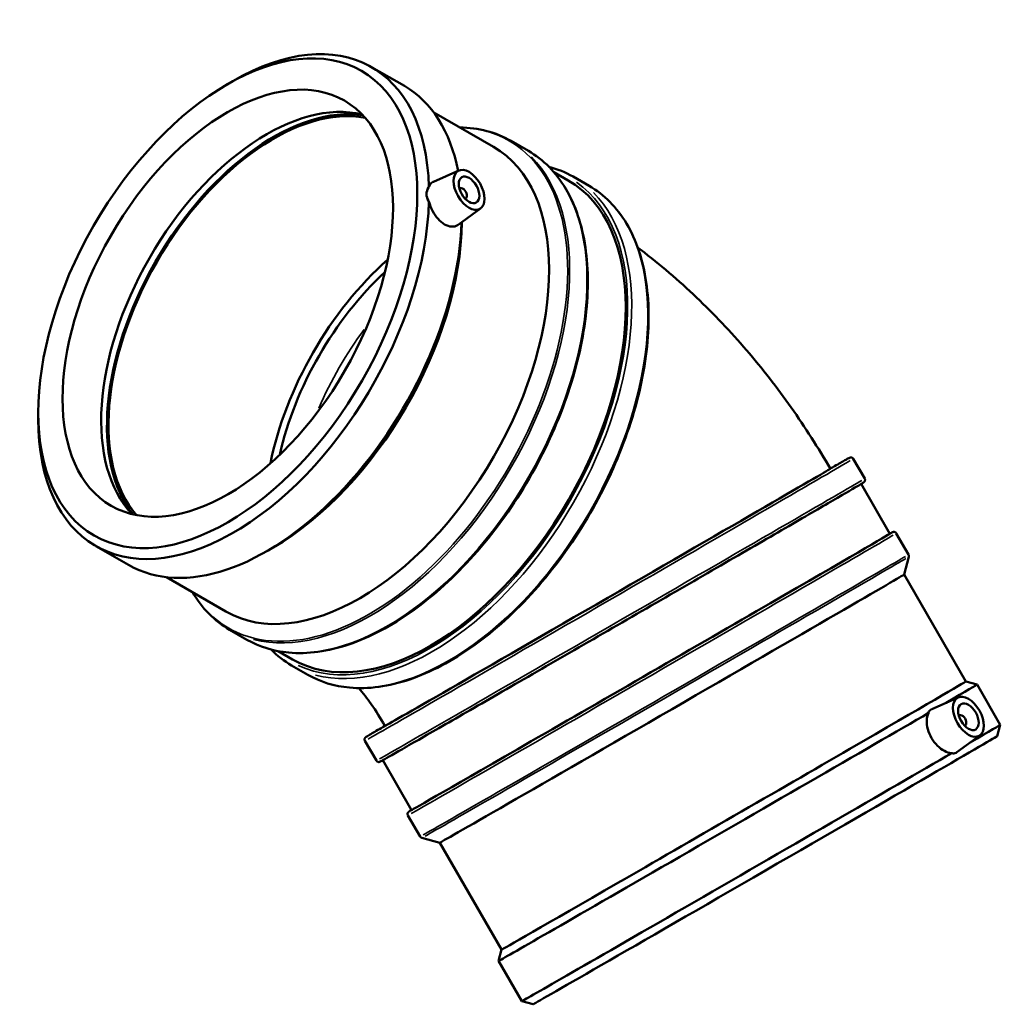
# Model space of a CAD drawing. Units: millimetres. Extents: x -42 to 1171, y -94 to 1173.
# Drawn here: x 835 to 1171, y 738 to 1075 of the extents above; entities that cross this region are included whole.
import ezdxf

# ---------------------------------------------------------------- set-up
doc = ezdxf.new("R2010")
doc.units = ezdxf.units.MM
doc.layers.add('Visible (ISO)', color=7, linetype='Continuous', lineweight=50)
doc.layers.add('Visible Narrow (ISO)', color=7, linetype='Continuous', lineweight=35)

msp = doc.modelspace()

# ---------------------------------------------------------------- linework, layer by layer
at = {"layer": 'Visible (ISO)'}
for p, q in [((955.581, 1058.699), (966.814, 1052.23)), ((906.13, 1052.752), (908.129, 1053.912)), ((976.915, 1043.139), (997.296, 1031.403)), ((1003.328, 1033.43), (1009.257, 1030.016)), ((985.455, 1023.296), (976.743, 1019.453)), ((1018.008, 1022.75), (1022.907, 1019.929)), ((1024.552, 1021.208), (1030.082, 1018.024)), ((985.838, 1017.186), (985.663, 1017.086)), ((987.834, 1013.72), (987.66, 1013.619)), ((992.926, 1010.322), (985.261, 1004.739)), ((841.516, 940.548), (841.516, 938.238)), ((1124.388, 917.883), (1120.478, 924.655)), ((1133.049, 899.022), (1123.21, 916.064)), ((1139.396, 891.889), (1135.203, 899.151)), ((861.194, 894.793), (872.427, 888.325)), ((921.877, 894.271), (919.879, 893.112)), ((1137.851, 885.031), (1139.492, 891.157)), ((885.36, 884.151), (905.74, 872.415)), ((1158.987, 848.422), (1137.851, 885.031)), ((907.015, 866.18), (912.944, 862.765)), ((923.621, 858.844), (928.52, 856.023)), ((928.239, 853.958), (933.768, 850.773)), ((1158.987, 848.422), (1162.863, 847.383)), ((1170.806, 833.626), (1162.863, 847.383)), ((1156.385, 843.003), (1147.392, 839.036)), ((1156.768, 836.894), (1156.594, 836.793)), ((1158.765, 833.427), (1158.59, 833.327)), ((1169.767, 829.75), (1170.806, 833.625)), ((1163.856, 830.029), (1155.91, 824.242)), ((957.246, 821.383), (953.336, 828.155)), ((969.249, 804.452), (959.41, 821.494)), ((972.253, 795.389), (968.061, 802.651)), ((978.965, 793.298), (972.839, 794.939)), ((1000.101, 756.689), (978.965, 793.298)), ((1000.101, 756.689), (999.063, 752.813)), ((1007.006, 739.056), (999.063, 752.813)), ((1010.882, 738.017), (1007.006, 739.055))]:
    msp.add_line(p, q, dxfattribs=at)
for centre, major_axis, ratio, start_param, end_param in [((908.387, 976.746), (47.193, 81.953), 0.5780931, 5.5279893, 7.0705172), ((919.62, 970.278), (47.193, 81.953), 0.5780931, 5.692967, 6.2831853), ((919.62, 970.278), (-39.923, -69.327), 0.5780931, 3.3075226, 6.1172554), ((922.114, 968.842), (-40.297, -69.976), 0.5780931, 3.3615696, 6.0632083), ((922.114, 968.842), (-39.923, -69.327), 0.5780931, 3.3391497, 6.0856283), ((951.518, 951.909), (45.778, 79.494), 0.5780931, 3.1415927, 6.2831853), ((975.713, 937.976), (47.193, 81.953), 0.5780931, 3.1415927, 6.2831853), ((986.836, 1015.453), (-0.998, 1.733), 0.5780931, 2.9593736, 6.4654043), ((908.387, 976.746), (-47.193, -81.953), 0.5780931, 5.4958534, 8.6053102), ((919.62, 970.278), (-47.193, -81.953), 0.5780931, 0, 2.3133903), ((921.626, 969.122), (-45.778, -79.494), 0.5780931, 0.7873319, 2.3430515), ((975.678, 937.996), (39.923, 69.327), 0.5780931, 1.0442257, 2.0973669), ((975.678, 937.996), (-37.926, -65.86), 0.5780931, 4.2182119, 5.2065661), ((1036.424, 877.241), (76.21, 44), 0.0015778, 3.1415927, 6.2831853), ((1051.149, 851.737), (-81.9, -47.285), 0.0015778, 0, 3.1415927), ((1058.408, 839.164), (-79.443, -45.867), 0.0015778, 0.0015779, 3.1400148), ((1079.544, 802.555), (-79.443, -45.867), 0.0015778, 0, 3.1415927), ((1080.963, 800.098), (81.9, 47.285), 0.0015778, 5.7689669, 6.2847632), ((1080.963, 800.098), (-81.9, -47.285), 0.0015778, 6.2816075, 8.7762514), ((1157.766, 835.161), (0.998, -1.733), 0.5780931, 6.1009663, 9.606997), ((1088.906, 786.341), (81.9, 47.285), 0.0015778, 5.7763684, 6.2831853), ((1090.324, 783.884), (-79.443, -45.867), 0.0015778, 0.0015779, 3.1400148), ((1088.906, 786.341), (-81.9, -47.285), 0.0015778, 0, 2.4930661)]:
    msp.add_ellipse(centre, major_axis=major_axis, ratio=ratio, start_param=start_param, end_param=end_param, dxfattribs=at)
for centre, major_axis in [((906.381, 977.901), (45.778, 79.494)), ((906.381, 977.901), (39.923, 69.327)), ((988.957, 1016.675), (-3.743, 6.499)), ((988.957, 1016.675), (-2.495, 4.333)), ((1159.888, 836.382), (-3.743, 6.499)), ((1159.888, 836.382), (-2.495, 4.333))]:
    msp.add_ellipse(centre, major_axis=major_axis, ratio=0.5780931, dxfattribs=at)
for points, knots in [([(985.8, 1038.023), (988.996, 1037.985), (992.075, 1037.585), (997.949, 1036.057), (1000.74, 1034.921), (1003.328, 1033.43)], [6.75356761, 6.75356761, 6.75356761, 6.75356761, 6.90918339, 6.90918339, 7.06664976, 7.06664976, 7.06664976, 7.06664976]), ([(1009.257, 1030.016), (1014.414, 1027.046), (1018.752, 1022.665), (1025.392, 1011.507), (1027.67, 1004.702), (1029.93, 989.328), (1029.888, 980.743), (1027.475, 962.701), (1025.103, 953.247), (1018.276, 934.432), (1013.825, 925.075), (1003.294, 907.396), (997.216, 899.076), (984.042, 884.307), (976.946, 877.861), (962.438, 867.497), (955.028, 863.583), (940.636, 858.711), (933.653, 857.75), (922.039, 858.815), (917.214, 860.306), (912.944, 862.765)], [0.7834645, 0.7834645, 0.7834645, 0.7834645, 1.0972449, 1.0972449, 1.415361, 1.415361, 1.7367848, 1.7367848, 2.0584151, 2.0584151, 2.379761, 2.379761, 2.7010023, 2.7010023, 3.0223861, 3.0223861, 3.3440535, 3.3440535, 3.6652531, 3.6652531, 3.9250571, 3.9250571, 3.9250571, 3.9250571]), ([(1030.082, 1018.024), (1035.239, 1015.054), (1039.576, 1010.673), (1046.217, 999.515), (1048.495, 992.71), (1050.755, 977.336), (1050.713, 968.751), (1048.3, 950.709), (1045.927, 941.255), (1039.1, 922.44), (1034.649, 913.083), (1024.118, 895.404), (1018.041, 887.084), (1004.866, 872.315), (997.77, 865.869), (983.262, 855.506), (975.852, 851.591), (961.46, 846.719), (954.477, 845.758), (942.863, 846.824), (938.038, 848.314), (933.768, 850.773)], [0.7834645, 0.7834645, 0.7834645, 0.7834645, 1.0972449, 1.0972449, 1.415361, 1.415361, 1.7367848, 1.7367848, 2.0584151, 2.0584151, 2.379761, 2.379761, 2.7010023, 2.7010023, 3.0223861, 3.0223861, 3.3440535, 3.3440535, 3.6652531, 3.6652531, 3.9250571, 3.9250571, 3.9250571, 3.9250571]), ([(975.224, 1012.751), (975.178, 1012.818), (975.133, 1012.886), (974.637, 1013.683), (974.395, 1014.488), (974.395, 1016.021), (974.637, 1016.814), (975.133, 1017.588), (975.178, 1017.654), (975.224, 1017.719)], [1.52262875, 1.52262875, 1.52262875, 1.52262875, 1.54914018, 1.54914018, 1.83052548, 1.83052548, 2.11191077, 2.11191077, 2.1384222, 2.1384222, 2.1384222, 2.1384222]), ([(975.224, 1017.719), (975.242, 1017.767), (975.261, 1017.815), (975.561, 1018.529), (975.986, 1019.027), (976.567, 1019.368), (976.653, 1019.413), (976.744, 1019.452)], [4.15048207, 4.15048207, 4.15048207, 4.15048207, 4.17294844, 4.17294844, 4.49380953, 4.49380953, 4.54712359, 4.54712359, 4.54712359, 4.54712359]), ([(985.261, 1004.74), (985.174, 1004.676), (985.085, 1004.618), (984.427, 1004.231), (983.714, 1004.061), (982.18, 1004.17), (981.359, 1004.451), (979.845, 1005.322), (979.053, 1005.971), (977.622, 1007.57), (976.983, 1008.518), (975.986, 1010.411), (975.561, 1011.481), (975.261, 1012.604), (975.242, 1012.677), (975.224, 1012.751)], [1.8743838, 1.8743838, 1.8743838, 1.8743838, 1.9257513, 1.9257513, 2.2469048, 2.2469048, 2.5680582, 2.5680582, 2.8892117, 2.8892117, 3.2103652, 3.2103652, 3.5312263, 3.5312263, 3.5536926, 3.5536926, 3.5536926, 3.5536926]), ([(1046.712, 996.92), (1047.047, 996.668), (1047.382, 996.416), (1054.412, 991.081), (1060.758, 985.644), (1072.817, 974.169), (1078.528, 968.131), (1089.338, 955.538), (1094.436, 948.983), (1104.01, 935.428), (1108.485, 928.429), (1112.635, 921.241)], [4.86163941, 4.86163941, 4.86163941, 4.86163941, 4.86946861, 4.86946861, 5.02654825, 5.02654825, 5.18362788, 5.18362788, 5.34070751, 5.34070751, 5.49778714, 5.49778714, 5.49778714, 5.49778714]), ([(1120.478, 924.655), (1120.426, 924.746), (1120.359, 924.826), (1120.212, 924.959), (1120.133, 925.008), (1119.971, 925.086), (1119.894, 925.107), (1119.746, 925.136), (1119.684, 925.138), (1119.578, 925.138), (1119.538, 925.133), (1119.466, 925.123), (1119.437, 925.116), (1119.378, 925.102), (1119.355, 925.095), (1119.293, 925.074), (1119.274, 925.066), (1119.182, 925.027), (1119.17, 925.018), (1119.03, 924.945), (1118.868, 924.855), (1118.362, 924.572), (1118.023, 924.381), (1117.177, 923.902), (1116.67, 923.613), (1115.497, 922.945), (1114.833, 922.566), (1113.626, 921.876), (1113.131, 921.593), (1112.605, 921.292)], [0.61639068, 0.61639068, 0.61639068, 0.61639068, 0.61690171, 0.61690171, 0.61746443, 0.61746443, 0.61818966, 0.61818966, 0.61916752, 0.61916752, 0.62031608, 0.62031608, 0.62174301, 0.62174301, 0.62402872, 0.62402872, 0.62929211, 0.62929211, 0.65334978, 0.65334978, 0.73139038, 0.73139038, 0.81040414, 0.81040414, 0.88943596, 0.88943596, 0.96750905, 0.96750905, 1.01631462, 1.01631462, 1.01631462, 1.01631462]), ([(957.246, 821.383), (957.298, 821.293), (957.365, 821.212), (957.512, 821.079), (957.591, 821.03), (957.753, 820.952), (957.83, 820.931), (957.978, 820.902), (958.04, 820.9), (958.146, 820.901), (958.186, 820.905), (958.258, 820.916), (958.287, 820.922), (958.346, 820.936), (958.369, 820.944), (958.431, 820.964), (958.45, 820.973), (958.542, 821.012), (958.554, 821.02), (959.018, 821.263), (960.645, 822.189), (966.68, 825.639), (971.064, 828.153), (982.061, 834.473), (988.671, 838.277), (1003.451, 846.79), (1011.618, 851.497), (1028.683, 861.34), (1037.578, 866.474), (1055.195, 876.647), (1063.915, 881.686), (1080.297, 891.158), (1087.956, 895.589), (1101.439, 903.398), (1107.261, 906.773), (1116.477, 912.126), (1119.869, 914.102), (1122.599, 915.703), (1123.143, 916.023), (1123.691, 916.35), (1123.828, 916.432), (1123.974, 916.522), (1124.011, 916.545), (1124.067, 916.581), (1124.083, 916.591), (1124.133, 916.628), (1124.151, 916.639), (1124.217, 916.7), (1124.237, 916.718), (1124.279, 916.764), (1124.293, 916.78), (1124.335, 916.834), (1124.366, 916.875), (1124.435, 917.005), (1124.472, 917.081), (1124.517, 917.3), (1124.53, 917.427), (1124.483, 917.677), (1124.445, 917.785), (1124.388, 917.883)], [3.7579833, 3.7579833, 3.7579833, 3.7579833, 3.7584944, 3.7584944, 3.7590571, 3.7590571, 3.7597823, 3.7597823, 3.7607602, 3.7607602, 3.7619087, 3.7619087, 3.7633357, 3.7633357, 3.7656214, 3.7656214, 3.7708848, 3.7708848, 3.7949424, 3.7949424, 4.1091017, 4.1091017, 4.4293377, 4.4293377, 4.7493719, 4.7493719, 5.0693832, 5.0693832, 5.3893892, 5.3893892, 5.7093944, 5.7093944, 6.0294016, 6.0294016, 6.3494178, 6.3494178, 6.6694794, 6.6694794, 6.7845277, 6.7845277, 6.8420518, 6.8420518, 6.8708139, 6.8708139, 6.885195, 6.885195, 6.8923855, 6.8923855, 6.8946344, 6.8946344, 6.8956196, 6.8956196, 6.8970585, 6.8970585, 6.8981724, 6.8981724, 6.8990195, 6.8990195, 6.899576, 6.899576, 6.899576, 6.899576]), ([(1135.203, 899.151), (1135.151, 899.241), (1135.084, 899.322), (1134.937, 899.455), (1134.858, 899.504), (1134.696, 899.582), (1134.619, 899.603), (1134.471, 899.632), (1134.409, 899.634), (1134.303, 899.633), (1134.263, 899.629), (1134.191, 899.618), (1134.162, 899.612), (1134.103, 899.598), (1134.08, 899.59), (1134.018, 899.57), (1133.999, 899.561), (1133.907, 899.522), (1133.895, 899.513), (1133.716, 899.42), (1133.461, 899.278), (1133.039, 899.04)], [0.61639068, 0.61639068, 0.61639068, 0.61639068, 0.61690171, 0.61690171, 0.61746443, 0.61746443, 0.61818966, 0.61818966, 0.61916752, 0.61916752, 0.62031608, 0.62031608, 0.62174301, 0.62174301, 0.62402872, 0.62402872, 0.62929211, 0.62929211, 0.65334978, 0.65334978, 0.75942283, 0.75942283, 0.75942283, 0.75942283]), ([(1139.492, 891.157), (1139.501, 891.188), (1139.508, 891.222), (1139.52, 891.3), (1139.524, 891.343), (1139.526, 891.438), (1139.523, 891.489), (1139.508, 891.599), (1139.494, 891.657), (1139.455, 891.774), (1139.428, 891.833), (1139.396, 891.889)], [0.61481283, 0.61481283, 0.61481283, 0.61481283, 0.6151284003, 0.6151284003, 0.6154439705, 0.6154439705, 0.6157595408, 0.6157595408, 0.616075111, 0.616075111, 0.6163906813, 0.6163906813, 0.6163906813, 0.6163906813]), ([(907.015, 866.18), (904.427, 867.67), (902.043, 869.514), (897.773, 873.827), (895.882, 876.289), (894.245, 879.035)], [3.92505711, 3.92505711, 3.92505711, 3.92505711, 4.08252348, 4.08252348, 4.23813926, 4.23813926, 4.23813926, 4.23813926]), ([(951.246, 846.181), (952.648, 844.494), (954.055, 842.662), (957.086, 838.378), (958.691, 835.875), (960.191, 833.282), (960.202, 833.261), (960.214, 833.241)], [5.21010662, 5.21010662, 5.21010662, 5.21010662, 5.33945719, 5.33945719, 5.49653682, 5.49653682, 5.49778714, 5.49778714, 5.49778714, 5.49778714]), ([(1146.28, 837.705), (1146.282, 837.745), (1146.285, 837.785), (1146.345, 838.243), (1146.628, 838.615), (1147.188, 838.939), (1147.287, 838.989), (1147.393, 839.036)], [1.52262875, 1.52262875, 1.52262875, 1.52262875, 1.54914018, 1.54914018, 1.83052548, 1.83052548, 1.88483779, 1.88483779, 1.88483779, 1.88483779]), ([(1154.223, 823.948), (1154.17, 823.949), (1154.117, 823.952), (1153.297, 824.011), (1152.455, 824.277), (1150.875, 825.102), (1150.031, 825.718), (1148.494, 827.25), (1147.801, 828.168), (1147.266, 829.095), (1146.731, 830.022), (1146.282, 831.081), (1145.723, 833.18), (1145.611, 834.22), (1145.684, 836.004), (1145.874, 836.868), (1146.231, 837.61), (1146.256, 837.658), (1146.28, 837.705)], [4.1504821, 4.1504821, 4.1504821, 4.1504821, 4.1729484, 4.1729484, 4.4938095, 4.4938095, 4.814963, 4.814963, 5.1361165, 5.1361165, 5.1361165, 5.4572699, 5.4572699, 5.7784234, 5.7784234, 6.0992845, 6.0992845, 6.1217509, 6.1217509, 6.1217509, 6.1217509]), ([(960.185, 833.292), (958.365, 832.232), (956.912, 831.384), (955.125, 830.336), (954.581, 830.015), (954.033, 829.689), (953.896, 829.606), (953.75, 829.517), (953.713, 829.493), (953.657, 829.457), (953.641, 829.447), (953.591, 829.41), (953.573, 829.399), (953.507, 829.338), (953.487, 829.32), (953.445, 829.274), (953.431, 829.258), (953.389, 829.204), (953.358, 829.163), (953.289, 829.033), (953.252, 828.957), (953.207, 828.738), (953.194, 828.612), (953.241, 828.362), (953.279, 828.254), (953.336, 828.155)], [3.35806004, 3.35806004, 3.35806004, 3.35806004, 3.52788676, 3.52788676, 3.64293504, 3.64293504, 3.70045919, 3.70045919, 3.72922126, 3.72922126, 3.7436023, 3.7436023, 3.75079282, 3.75079282, 3.7530418, 3.7530418, 3.75402691, 3.75402691, 3.75546581, 3.75546581, 3.75657976, 3.75657976, 3.75742685, 3.75742685, 3.75798333, 3.75798333, 3.75798333, 3.75798333]), ([(1155.91, 824.243), (1155.822, 824.178), (1155.736, 824.121), (1155.182, 823.8), (1154.719, 823.738), (1154.294, 823.912), (1154.259, 823.929), (1154.223, 823.948)], [1.77947776, 1.77947776, 1.77947776, 1.77947776, 1.83052548, 1.83052548, 2.11191077, 2.11191077, 2.1384222, 2.1384222, 2.1384222, 2.1384222]), ([(969.239, 804.47), (969.129, 804.405), (969.03, 804.346), (968.758, 804.184), (968.621, 804.102), (968.475, 804.012), (968.438, 803.989), (968.382, 803.953), (968.366, 803.943), (968.316, 803.906), (968.298, 803.895), (968.232, 803.834), (968.212, 803.816), (968.17, 803.77), (968.156, 803.754), (968.114, 803.7), (968.083, 803.659), (968.014, 803.529), (967.977, 803.453), (967.932, 803.234), (967.919, 803.107), (967.966, 802.857), (968.004, 802.749), (968.061, 802.651)], [3.61495118, 3.61495118, 3.61495118, 3.61495118, 3.64293504, 3.64293504, 3.70045919, 3.70045919, 3.72922126, 3.72922126, 3.7436023, 3.7436023, 3.75079282, 3.75079282, 3.7530418, 3.7530418, 3.75402691, 3.75402691, 3.75546581, 3.75546581, 3.75657976, 3.75657976, 3.75742685, 3.75742685, 3.75798333, 3.75798333, 3.75798333, 3.75798333]), ([(972.253, 795.389), (972.285, 795.333), (972.323, 795.281), (972.405, 795.188), (972.449, 795.147), (972.536, 795.079), (972.579, 795.051), (972.662, 795.005), (972.701, 794.987), (972.774, 794.958), (972.808, 794.948), (972.839, 794.939)], [3.7579833349, 3.7579833349, 3.7579833349, 3.7579833349, 3.7582989051, 3.7582989051, 3.7586144754, 3.7586144754, 3.7589300456, 3.7589300456, 3.7592456158, 3.7592456158, 3.7595611861, 3.7595611861, 3.7595611861, 3.7595611861])]:
    msp.add_open_spline(points, degree=3, knots=knots, dxfattribs=at)
for points in [[(1016.31, 1024.58), (1019.23, 1023.812), (1021.991, 1022.683), (1024.552, 1021.208)], [(928.239, 853.958), (925.678, 855.433), (923.316, 857.254), (921.186, 859.394)]]:
    msp.add_open_spline(points, degree=3, dxfattribs=at)
at = {"layer": 'Visible Narrow (ISO)'}
for centre, major_axis, ratio, start_param, end_param in [((954.689, 950.083), (48.016, 83.38), 0.5780931, 3.0228133, 6.4019647), ((955.171, 949.805), (-48.157, -83.625), 0.5780931, 0.1570796, 2.984513), ((961.101, 946.391), (48.157, 83.625), 0.5780931, 3.2986723, 6.1261057), ((975.713, 937.976), (47.675, 82.789), 0.5780931, 3.1919472, 6.2328308), ((976.395, 937.583), (-48.157, -83.625), 0.5780931, 0.1570796, 2.984513), ((981.925, 934.399), (48.157, 83.625), 0.5780931, 3.2986723, 6.1261057), ((982.607, 934.006), (37.926, 65.86), 0.5780931, 1.3653603, 1.7762324), ((1036.424, 877.241), (82.736, 47.768), 0.0015778, 2.9388285, 6.4859501), ((1036.907, 876.405), (-83.571, -48.25), 0.0015778, 0.1570796, 2.984513), ((1040.817, 869.633), (83.571, 48.25), 0.0015778, 3.2986723, 6.1261057), ((1051.149, 851.737), (82.736, 47.768), 0.0015778, 3.1706439, 6.254134), ((1051.632, 850.901), (-83.571, -48.25), 0.0015778, 0.1570796, 2.984513), ((1055.825, 843.639), (83.571, 48.25), 0.0015778, 3.2986723, 6.1261057), ((1056.166, 843.048), (-83.327, -48.109), 0.0015778, 0.1584997, 2.983093)]:
    msp.add_ellipse(centre, major_axis=major_axis, ratio=ratio, start_param=start_param, end_param=end_param, dxfattribs=at)

doc.saveas('drawing.dxf')
